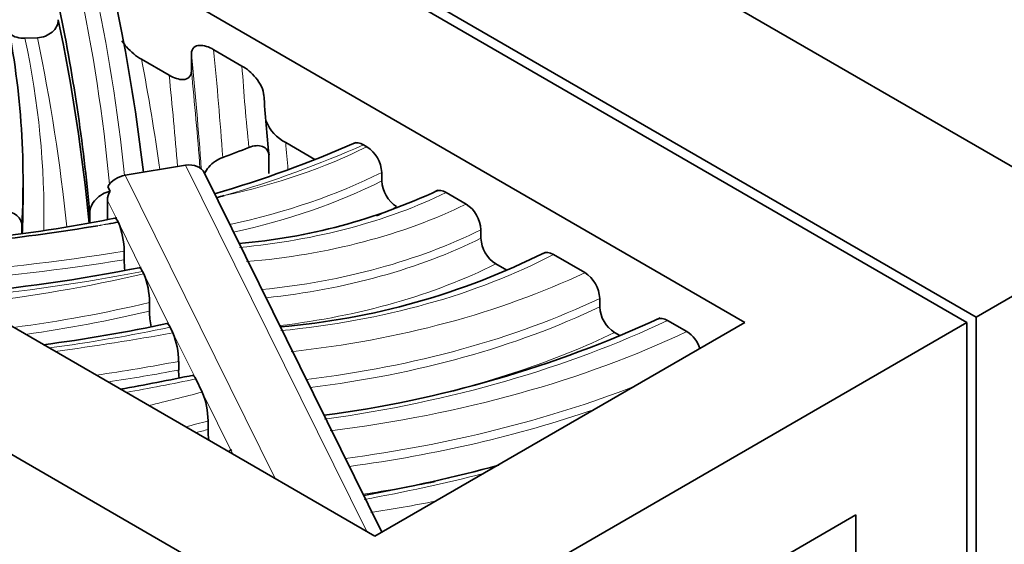
# Model space of a CAD drawing. Units: millimetres. Extents: x 0 to 757, y 0 to 1164.
# Drawn here: x 205 to 223, y 277 to 287 of the extents above; entities that cross this region are included whole.
import ezdxf
from ezdxf import colors
from ezdxf.entities.mleader import LeaderData, LeaderLine
from ezdxf.math import Vec2, Vec3

# ---------------------------------------------------------------- set-up
doc = ezdxf.new("R2010")
doc.units = ezdxf.units.MM
doc.layers.add('DV6_Défaut', color=7, linetype='Continuous')
doc.layers.add('Défaut', color=7, linetype='Continuous')

# ---------------------------------------------------------------- blocks, each defined once
blk = doc.blocks.new('_DOT')
at = {"color": 0}
blk.add_line((0, 0), (-1, 0), dxfattribs=at)
at = {"color": 0, "const_width": 0.333}
blk.add_lwpolyline([(-0.1665, 0, 1), (0.1665, 0, 1)], format="xyb", close=True, dxfattribs=at)
blk = doc.blocks.new('SE5')
at = {"layer": 'DV6_Défaut', "color": 7, "linetype": 'Continuous', "lineweight": 35}
for p, q in [((225.772, 282.588), (190.416, 303.001)), ((222.766, 280.853), (187.411, 301.266)), ((222.943, 280.955), (187.588, 301.368)), ((218.524, 280.853), (187.411, 298.816)), ((176.097, 294.734), (211.453, 274.321)), ((180.34, 294.734), (211.453, 276.771)), ((204.764, 286.279), (205.003, 286.289)), ((208.372, 286.061), (208.912, 285.749)), ((207.521, 285.573), (206.991, 285.879)), ((207.947, 285.654), (207.947, 285.98)), ((210.302, 283.967), (209.748, 284.287)), ((211.235, 284.245), (211.3, 284.207)), ((209.429, 284.025), (209.429, 283.699)), ((207.836, 283.853), (206.682, 283.663)), ((204.729, 283.222), (204.729, 283.549)), ((211.587, 276.849), (208.195, 283.704)), ((211.584, 283.717), (211.584, 283.554)), ((206.348, 283.443), (206.392, 283.358)), ((206.342, 283.183), (206.342, 282.817)), ((213.195, 283.113), (212.815, 283.333)), ((206.003, 282.943), (206.003, 282.751)), ((204.705, 282.699), (204.705, 282.546)), ((206.551, 282.76), (206.544, 282.774)), ((213.479, 282.46), (213.479, 282.623)), ((225.772, 282.588), (222.943, 280.955)), ((206.661, 282.212), (206.661, 282.049)), ((215.464, 281.803), (214.864, 282.15)), ((213.972, 281.848), (213.762, 281.969)), ((207.035, 281.783), (207.013, 281.828)), ((215.748, 281.149), (215.748, 281.313)), ((207.146, 281.233), (207.146, 281.07)), ((222.943, 258.91), (222.943, 280.955)), ((207.593, 280.656), (207.541, 280.761)), ((211.453, 274.321), (222.766, 280.853)), ((211.453, 276.771), (218.524, 280.853)), ((217.414, 280.678), (217.045, 280.891)), ((222.766, 280.853), (222.766, 258.808)), ((216.133, 280.601), (216.033, 280.659)), ((207.703, 280.107), (207.703, 279.944)), ((208.153, 279.523), (208.03, 279.773)), ((208.265, 278.972), (208.265, 278.809)), ((211.453, 271.872), (220.645, 277.179)), ((220.645, 277.179), (220.645, 260.033))]:
    blk.add_line(p, q, dxfattribs=at)
at = {"layer": 'DV6_Défaut', "color": 7, "linetype": 'Continuous', "lineweight": 18}
for p, q in [((211.296, 276.861), (207.836, 283.853)), ((206.682, 283.663), (209.549, 277.87)), ((206.544, 282.774), (206.342, 283.183)), ((207.013, 281.828), (206.551, 282.76)), ((207.541, 280.761), (207.035, 281.783)), ((208.03, 279.773), (207.593, 280.656)), ((208.74, 278.337), (208.153, 279.523))]:
    blk.add_line(p, q, dxfattribs=at)
at = {"layer": 'DV6_Défaut', "color": 7, "linetype": 'Continuous', "lineweight": 35}
for centre, radius, start, end in [((245.586, 287.761), 36.346, 184.036, 185.8598), ((210.108, 284.991), 0.79, 201.8196, 242.8919), ((202.633, 303.37), 20.869, 286.0104, 293.8992), ((210.959, 283.683), 0.626, 3.1417, 56.9422), ((212.209, 283.588), 0.626, 183.1409, 236.9361), ((206.7, 283.176), 0.358, 149.3877, 178.8244), ((207.912, 293.508), 11.189, 274.8543, 295.0992), ((203.723, 302.436), 19.766, 283.7639, 284.2024), ((212.854, 282.589), 0.626, 3.1459, 56.947), ((201.043, 309.878), 27.576, 271.6634, 281.4651), ((200.597, 315.621), 33.388, 272.2901, 279.5849), ((205.18, 282.201), 1.481, 0.4376, 22.2142), ((214.104, 282.494), 0.626, 183.1449, 236.9397), ((208.142, 282.06), 1.481, 180.4389, 188.2895), ((208.487, 294.609), 13.888, 274.7868, 296.5937), ((200.323, 315.762), 34.508, 275.1772, 281.1284), ((205.662, 281.221), 1.484, 0.4674, 22.2675), ((215.123, 281.278), 0.627, 3.1779, 56.9792), ((216.374, 281.184), 0.627, 183.1768, 236.9708), ((208.629, 281.082), 1.484, 180.4688, 192.1451), ((207.593, 301.077), 22.185, 277.4812, 294.821), ((201.228, 310.318), 30.143, 277.4041, 282.0239), ((206.221, 280.096), 1.481, 0.4398, 22.2182), ((217.072, 280.152), 0.627, 19.0156, 56.9806), ((195.937, 338.893), 60.264, 280.17837, 281.53627), ((209.193, 279.957), 1.491, 180.4824, 186.3073), ((206.779, 278.959), 1.486, 0.4965, 22.3178), ((209.751, 278.821), 1.486, 180.4981, 188.524), ((203.566, 290.239), 12.893, 293.2162, 293.5475), ((206.247, 305.903), 28.789, 279.9863, 285.2558)]:
    blk.add_arc(centre, radius, start, end, dxfattribs=at)
at = {"layer": 'DV6_Défaut', "color": 7, "linetype": 'Continuous', "lineweight": 18}
for centre, major_axis, start_param, end_param in [((105.427, 280.282), (101.108, 0), 0.055013, 0.121117), ((103.29, 280.05), (103.569, 0), 0.060417, 0.122344), ((157.871, 282.895), (-47.258, 0), 3.131041, 3.265905), ((105.427, 279.302), (100.308, 0), 0.058314, 0.120941), ((-28.903, 278.4), (237.645, 0), 0.040841, 0.055872), ((103.29, 279.07), (104.369, 0), 0.078097, 0.113235), ((-28.903, 278.073), (237.245, 0), 0.041679, 0.057759), ((-28.903, 277.746), (237.245, 0), 0.044215, 0.057759), ((336.303, 288.569), (-127.484, 0), 0.038317, 0.059493), ((-28.903, 277.42), (236.845, 0), 0.046879, 0.059658), ((200.981, 291.92), (16.79, 0), -1.10161, -0.913767), ((205.439, 288.124), (8.965, 0), 5.069473, 5.425025), ((336.303, 287.589), (-126.684, 0), 0.045161, 0.052205), ((205.439, 287.797), (9.365, 0), 5.065763, 5.428138), ((205.439, 287.634), (9.365, 0), 5.074086, 5.428138), ((207.574, 286.914), (8.121, 0), 4.872233, 5.413909), ((207.81, 286.74), (8.273, 0), 4.85684, 5.421097), ((205.439, 287.307), (9.765, 0), -0.902711, -0.85219), ((200.981, 291.92), (16.79, 0), -1.257413, -1.23303), ((199.847, 296.613), (24.912, 0), -1.314723, -1.298307), ((207.81, 286.413), (8.673, 0), 4.884469, 5.424641), ((207.81, 286.25), (8.673, 0), 4.893475, 5.424641), ((199.847, 296.286), (25.312, 0), 4.828984, 4.98497), ((199.847, 296.123), (25.312, 0), 4.839015, 4.98497), ((208.004, 286.51), (10.204, 0), 4.874707, 5.449802), ((207.81, 285.923), (9.073, 0), 4.914962, 5.427871), ((200.189, 293.402), (21.176, 0), 4.871957, 5.040469), ((200.797, 290.491), (16.321, 0), 4.893826, 5.104534), ((207.559, 287.373), (12.473, 0), 4.897244, 5.39885), ((207.559, 287.047), (12.873, 0), 4.914541, 5.401934), ((200.797, 290.164), (16.721, 0), 4.938714, 5.101799), ((207.559, 286.883), (12.873, 0), 4.920594, 5.401934), ((200.797, 290.001), (16.721, 0), -1.330424, -1.181386), ((200.966, 291.105), (19.083, 0), -1.345582, -1.219052), ((206.705, 288.134), (16.258, 0), 4.947344, 5.401704), ((199.067, 296.024), (27.951, 0), -1.344367, -1.260823), ((207.213, 287.877), (16.111, 0), 4.924188, 5.398051), ((207.559, 286.557), (13.273, 0), 5.071526, 5.404831), ((199.067, 295.698), (28.351, 0), -1.319096, -1.26127), ((199.067, 295.534), (28.351, 0), -1.310922, -1.26127), ((195.282, 300.569), (38.209, 0), -1.267427, -1.230653), ((207.213, 287.55), (16.511, 0), 4.936997, 5.303574), ((199.277, 290.499), (20.98, 0), -1.187122, -1.133943), ((207.213, 287.387), (16.511, 0), 4.94171, 5.248492), ((199.277, 290.172), (21.38, 0), -1.159011, -1.136934), ((199.277, 290.009), (21.38, 0), -1.148983, -1.136934), ((204.802, 289.365), (21.583, 0), -1.267525, -1.154855), ((207.213, 287.061), (16.911, 0), -1.331118, -1.246313), ((205.688, 289.196), (21.506, 0), -1.303314, -1.242946)]:
    blk.add_ellipse(centre, major_axis=major_axis, ratio=0.57735, start_param=start_param, end_param=end_param, dxfattribs=at)
at = {"layer": 'DV6_Défaut', "color": 7, "linetype": 'Continuous', "lineweight": 35}
for centre, major_axis, ratio, start_param, end_param in [((105.427, 279.955), (100.708, 0), 0.57735, 0.0514, 0.120763), ((157.871, 283.549), (-46.858, 0), 0.57735, 3.110181, 3.266317), ((103.29, 279.724), (103.969, 0), 0.57735, 0.066626, 0.118084), ((105.427, 279.629), (100.708, 0), 0.57735, 0.05369, 0.120763), ((200.98, 290.915), (14.163, 0), 0.57735, -1.007373, -0.96504), ((207.836, 283.527), (-0.359, -0.177), 0.785081, 3.141593, 4.341823), ((206.682, 283.336), (-0.359, -0.177), 0.785081, 4.341823, 5.394487), ((157.871, 283.222), (-46.858, 0), 0.57735, 3.116598, 3.141593)]:
    blk.add_ellipse(centre, major_axis=major_axis, ratio=ratio, start_param=start_param, end_param=end_param, dxfattribs=at)
for points, knots in [([(205.003, 286.289), (205.108, 286.294), (205.211, 286.334), (205.359, 286.46), (205.402, 286.547), (205.402, 286.633)], [0, 0, 0, 0, 0.5, 0.5, 1, 1, 1, 1]), ([(204.429, 286.412), (204.444, 286.394), (204.462, 286.377), (204.555, 286.305), (204.658, 286.274), (204.764, 286.279)], [0, 0, 0, 0, 0.210345, 0.210345, 1, 1, 1, 1]), ([(206.618, 286.233), (206.645, 286.19), (206.675, 286.151), (206.794, 286.014), (206.892, 285.936), (206.991, 285.879)], [0, 0, 0, 0, 0.265302, 0.265302, 1, 1, 1, 1]), ([(207.947, 285.98), (207.947, 286.035), (207.965, 286.076), (208.023, 286.129), (208.061, 286.141), (208.184, 286.147), (208.278, 286.116), (208.372, 286.061)], [0, 0, 0, 0, 0.25, 0.25, 0.5, 0.5, 1, 1, 1, 1]), ([(207.521, 285.573), (207.568, 285.546), (207.614, 285.525), (207.705, 285.496), (207.75, 285.489), (207.832, 285.493), (207.87, 285.505), (207.928, 285.557), (207.947, 285.599), (207.947, 285.654)], [0, 0, 0, 0, 0.25, 0.25, 0.5, 0.5, 0.75, 0.75, 1, 1, 1, 1]), ([(208.912, 285.749), (208.959, 285.723), (209.004, 285.69), (209.094, 285.614), (209.138, 285.57), (209.218, 285.472), (209.255, 285.417), (209.311, 285.299), (209.329, 285.236), (209.329, 285.182)], [0, 0, 0, 0, 0.25, 0.25, 0.5, 0.5, 0.75, 0.75, 1, 1, 1, 1]), ([(209.429, 284.025), (209.429, 284.12), (209.378, 284.186), (209.232, 284.24), (209.139, 284.23), (209.044, 284.193)], [0, 0, 0, 0, 0.5, 0.5, 1, 1, 1, 1]), ([(208.544, 284.002), (208.496, 283.984), (208.45, 283.96), (208.359, 283.899), (208.316, 283.862), (208.245, 283.783), (208.217, 283.741), (208.196, 283.699)], [0, 0, 0, 0, 0.346717, 0.346717, 0.693434, 0.693434, 1, 1, 1, 1]), ([(206.392, 283.358), (206.292, 283.334), (206.194, 283.278), (206.047, 283.126), (206.003, 283.031), (206.003, 282.943)], [0, 0, 0, 0, 0.5, 0.5, 1, 1, 1, 1]), ([(204.705, 282.699), (204.705, 282.787), (204.66, 282.865), (204.51, 282.962), (204.407, 282.98), (204.302, 282.966)], [0, 0, 0, 0, 0.5, 0.5, 1, 1, 1, 1])]:
    blk.add_open_spline(points, degree=3, knots=knots, dxfattribs=at)
for points in [[(211.045, 284.271), (211.097, 284.294), (211.165, 284.285), (211.235, 284.245)], [(212.622, 283.357), (212.673, 283.382), (212.743, 283.374), (212.815, 283.333)], [(206.478, 282.842), (206.497, 282.846), (206.521, 282.823), (206.544, 282.774)], [(214.668, 282.172), (214.72, 282.199), (214.792, 282.192), (214.864, 282.15)], [(206.947, 281.896), (206.966, 281.899), (206.989, 281.876), (207.013, 281.828)], [(216.852, 280.916), (216.904, 280.94), (216.974, 280.932), (217.045, 280.891)], [(207.474, 280.83), (207.493, 280.833), (207.517, 280.81), (207.541, 280.761)], [(207.964, 279.841), (207.982, 279.845), (208.006, 279.821), (208.03, 279.773)]]:
    blk.add_open_spline(points, degree=3, dxfattribs=at)

msp = doc.modelspace()

# ---------------------------------------------------------------- block references
at = {"layer": 'Défaut'}
msp.add_blockref('SE5', (0, 0), dxfattribs=at)

# ---------------------------------------------------------------- leaders
at = {"layer": 'Défaut', "color": 7, "linetype": 'Continuous', "lineweight": 18}
ml = msp.add_multileader_mtext('Standard', dxfattribs=at)
ml.set_content('{\\pxsm0.9;\\fSolid Edge ISO|b1||i0||c0|p34;\\W1.;29/08/2017\\P}', color=256)
ml.set_leader_properties()
ml.set_arrow_properties(name='DOT')
ml.build(insert=Vec2(0, 0))
ml.multileader.update_dxf_attribs({"leader_type": 0, "dogleg_length": 0, "arrow_head_size": 12})
ctx = ml.context
ctx.base_point, ctx.char_height, ctx.arrow_head_size, ctx.landing_gap_size = Vec3(656.602, 1156.973), 12, 12, 4.2
notes = []
notes.append((ctx, [(0, (0, 0, 0), (0, 0), (1, 0), 1, [])]))
ctx.mtext.insert = Vec3(658.602, 1163.093)
for ctx, leaders in notes:
    for number, flags, end, landing, length, lines in leaders:
        leader = LeaderData()
        leader.index, (leader.has_last_leader_line, leader.has_dogleg_vector, leader.attachment_direction) = number, flags
        leader.last_leader_point, leader.dogleg_vector, leader.dogleg_length = Vec3(end), Vec3(landing), length
        for number, points, colour, breaks in lines:
            line = LeaderLine()
            line.index, line.vertices, line.color, line.breaks = number, Vec3.list(points), colors.encode_raw_color(colour), breaks
            leader.lines.append(line)
        ctx.leaders.append(leader)

doc.saveas('drawing.dxf')
